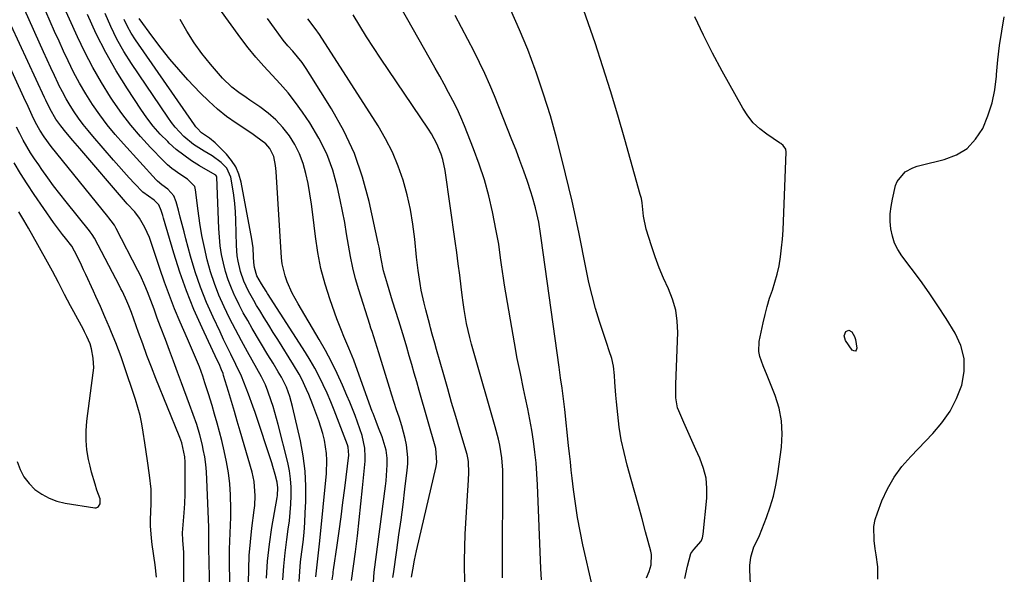
# Model space of a CAD drawing. Units: inches. Extents: x 1926327 to 1931647, y 400682 to 405962.
# Drawn here: x 1928767 to 1929108, y 401868 to 402060 of the extents above; entities that cross this region are included whole.
import ezdxf

# ---------------------------------------------------------------- set-up
doc = ezdxf.new("R2010")
doc.units = ezdxf.units.IN
doc.header["$MEASUREMENT"] = 0
doc.layers.add('7', color=7, linetype='Continuous')
doc.layers.add('8', color=7, linetype='Continuous')

msp = doc.modelspace()

# ---------------------------------------------------------------- linework, layer by layer
at = {"layer": '7', "color": 18}
for points in [[(1928896.03, 401866.66, 1762), (1928896.15, 401867.86, 1762), (1928897.34, 401876.05, 1762), (1928898.09, 401881.35, 1762), (1928898.81, 401886.66, 1762), (1928899.5, 401891.97, 1762), (1928900.16, 401897.28, 1762), (1928900.95, 401903.81, 1762), (1928901.12, 401906.03, 1762), (1928901.15, 401908.24, 1762), (1928900.69, 401912.66, 1762), (1928900.25, 401914.85, 1762), (1928899.12, 401919.17, 1762), (1928898.14, 401922.17, 1762), (1928897.28, 401924.72, 1762), (1928896.43, 401927.29, 1762), (1928895.62, 401929.86, 1762), (1928894.83, 401932.44, 1762), (1928891.17, 401944.55, 1762), (1928890, 401948.23, 1762), (1928888.76, 401951.89, 1762), (1928888.36, 401953.12, 1762), (1928887.97, 401954.34, 1762), (1928884.15, 401966.37, 1762), (1928883.04, 401970.19, 1762), (1928882.06, 401974.05, 1762), (1928881.26, 401977.94, 1762), (1928880.58, 401981.87, 1762), (1928879.97, 401985.81, 1762), (1928879.3, 401989.74, 1762), (1928878.55, 401993.66, 1762), (1928877.75, 401997.56, 1762), (1928876.81, 402001.89, 1762), (1928875.17, 402007.81, 1762), (1928873.1, 402013.55, 1762), (1928870.38, 402019.01, 1762), (1928867.22, 402024.28, 1762), (1928864.71, 402027.97, 1762), (1928862.27, 402031.36, 1762), (1928859.71, 402034.65, 1762), (1928856.97, 402037.8, 1762), (1928854.12, 402040.85, 1762), (1928851.25, 402043.89, 1762), (1928848.48, 402047.01, 1762), (1928845.86, 402050.26, 1762), (1928843.34, 402053.59, 1762), (1928832.28, 402068.95, 1762)], [(1928846.01, 401864.76, 1746), (1928846.06, 401869.52, 1746), (1928846.24, 401874.28, 1746), (1928846.63, 401879.03, 1746), (1928847.14, 401883.76, 1746), (1928847.95, 401889.91, 1746), (1928848.12, 401891.57, 1746), (1928848.29, 401894.9, 1746), (1928847.97, 401899.89, 1746), (1928847.24, 401903.13, 1746), (1928843.1, 401917.31, 1746), (1928842.08, 401920.77, 1746), (1928841.06, 401924.22, 1746), (1928840.03, 401927.67, 1746), (1928839, 401931.12, 1746), (1928837.34, 401936.61, 1746), (1928837.12, 401937.31, 1746), (1928836.62, 401938.67, 1746), (1928835.75, 401940.68, 1746), (1928835.14, 401942, 1746), (1928829.85, 401953.24, 1746), (1928827.05, 401959.58, 1746), (1928824.45, 401965.99, 1746), (1928822.15, 401972.52, 1746), (1928820.06, 401979.12, 1746), (1928816.52, 401991.22, 1746), (1928816.25, 401992.12, 1746), (1928815.66, 401993.9, 1746), (1928814.88, 401995.82, 1746), (1928813.32, 401997.48, 1746), (1928809.32, 402000.25, 1746), (1928806.46, 402003.29, 1746), (1928804.62, 402005.26, 1746), (1928802.79, 402007.25, 1746), (1928801, 402009.27, 1746), (1928799.22, 402011.3, 1746), (1928792.05, 402019.62, 1746), (1928790.34, 402021.67, 1746), (1928788.68, 402023.76, 1746), (1928787.09, 402025.91, 1746), (1928785.56, 402028.1, 1746), (1928784.11, 402030.34, 1746), (1928782.74, 402032.63, 1746), (1928781.47, 402034.98, 1746), (1928780.27, 402037.36, 1746), (1928779.99, 402037.95, 1746), (1928778.71, 402040.67, 1746), (1928777.44, 402043.39, 1746), (1928776.19, 402046.12, 1746), (1928774.95, 402048.85, 1746), (1928768.45, 402063.32, 1746)], [(1928852.23, 401866.39, 1748), (1928852.59, 401872.29, 1748), (1928853.25, 401878.15, 1748), (1928854.1, 401884, 1748), (1928855.88, 401894.36, 1748), (1928855.98, 401895.02, 1748), (1928856.17, 401897.67, 1748), (1928855.9, 401899.64, 1748), (1928855.2, 401902.38, 1748), (1928854.42, 401905.05, 1748), (1928854, 401906.37, 1748), (1928848.21, 401923.86, 1748), (1928847.49, 401925.99, 1748), (1928845.99, 401930.21, 1748), (1928844.38, 401934.4, 1748), (1928843.52, 401936.46, 1748), (1928841.61, 401940.52, 1748), (1928839.82, 401944.1, 1748), (1928838.57, 401946.64, 1748), (1928837.33, 401949.19, 1748), (1928836.11, 401951.75, 1748), (1928833.68, 401956.86, 1748), (1928831.4, 401962.03, 1748), (1928829.31, 401967.27, 1748), (1928827.51, 401972.62, 1748), (1928825.89, 401978.03, 1748), (1928824.29, 401984, 1748), (1928823.62, 401986.51, 1748), (1928822.96, 401989.02, 1748), (1928822.3, 401991.54, 1748), (1928821.65, 401994.05, 1748), (1928820.92, 401996.93, 1748), (1928820.09, 401998.92, 1748), (1928818.04, 402001.22, 1748), (1928815.98, 402002.83, 1748), (1928814.47, 402004.07, 1748), (1928814.01, 402004.53, 1748), (1928802.63, 402016.97, 1748), (1928799.77, 402020.24, 1748), (1928797.01, 402023.59, 1748), (1928794.41, 402027.07, 1748), (1928791.91, 402030.62, 1748), (1928789.58, 402034.29, 1748), (1928787.36, 402038.03, 1748), (1928785.33, 402041.86, 1748), (1928783.42, 402045.77, 1748), (1928781.85, 402049.15, 1748), (1928780.29, 402052.57, 1748), (1928778.73, 402056, 1748), (1928777.2, 402059.44, 1748), (1928775.68, 402062.89, 1748)], [(1928863.56, 401865.27, 1752), (1928863.73, 401868.68, 1752), (1928864.03, 401872.08, 1752), (1928864.43, 401875.47, 1752), (1928864.85, 401878.87, 1752), (1928865.2, 401882.26, 1752), (1928865.46, 401885.67, 1752), (1928865.65, 401889.08, 1752), (1928865.81, 401892.92, 1752), (1928865.83, 401898.24, 1752), (1928865.57, 401903.53, 1752), (1928864.89, 401908.79, 1752), (1928863.93, 401914.02, 1752), (1928861.26, 401925.93, 1752), (1928860.32, 401929.32, 1752), (1928859.12, 401932.63, 1752), (1928857.39, 401936.08, 1752), (1928856.27, 401937.94, 1752), (1928854.48, 401940.9, 1752), (1928852.7, 401943.87, 1752), (1928847.24, 401952.99, 1752), (1928845.67, 401955.7, 1752), (1928844.15, 401958.44, 1752), (1928842.71, 401961.22, 1752), (1928841.31, 401964.03, 1752), (1928841.23, 401964.2, 1752), (1928840.01, 401966.98, 1752), (1928838.92, 401969.8, 1752), (1928838.02, 401972.69, 1752), (1928837.24, 401975.62, 1752), (1928836.64, 401978.6, 1752), (1928836.16, 401981.59, 1752), (1928835.85, 401984.61, 1752), (1928835.65, 401987.64, 1752), (1928835.02, 402005.4, 1752), (1928834.91, 402005.78, 1752), (1928834.66, 402006.09, 1752), (1928834.55, 402006.17, 1752), (1928834.44, 402006.25, 1752), (1928828.96, 402009.41, 1752), (1928826.18, 402011.16, 1752), (1928823.49, 402013.03, 1752), (1928820.94, 402015.09, 1752), (1928818.48, 402017.28, 1752), (1928817.95, 402017.79, 1752), (1928815.4, 402020.4, 1752), (1928812.97, 402023.12, 1752), (1928810.73, 402026, 1752), (1928808.62, 402028.98, 1752), (1928803.98, 402036.06, 1752), (1928800.12, 402042.29, 1752), (1928796.49, 402048.65, 1752), (1928793.19, 402055.18, 1752), (1928790.12, 402061.84, 1752)], [(1928869.33, 401866.87, 1754), (1928869.5, 401868.95, 1754), (1928869.97, 401873.09, 1754), (1928870.21, 401875.17, 1754), (1928870.65, 401879.32, 1754), (1928872.96, 401902.69, 1754), (1928873.12, 401907.33, 1754), (1928872.96, 401909.64, 1754), (1928872.25, 401914.24, 1754), (1928871.73, 401916.51, 1754), (1928870.32, 401920.94, 1754), (1928868.24, 401926.5, 1754), (1928866.82, 401930.09, 1754), (1928866.05, 401931.86, 1754), (1928864.4, 401935.36, 1754), (1928863.51, 401937.07, 1754), (1928861.56, 401940.4, 1754), (1928856.11, 401949.11, 1754), (1928854.54, 401951.62, 1754), (1928852.98, 401954.13, 1754), (1928851.41, 401956.64, 1754), (1928849.85, 401959.16, 1754), (1928848.72, 401960.99, 1754), (1928847.76, 401962.61, 1754), (1928845.95, 401965.91, 1754), (1928844.33, 401969.37, 1754), (1928843.15, 401972.78, 1754), (1928842.35, 401976.31, 1754), (1928842.07, 401978.1, 1754), (1928841.8, 401981.72, 1754), (1928841.59, 401990.57, 1754), (1928841.45, 401993.47, 1754), (1928841.22, 401996.35, 1754), (1928840.86, 401999.23, 1754), (1928840.42, 402002.09, 1754), (1928839.81, 402005.49, 1754), (1928838.46, 402008.58, 1754), (1928836.53, 402010.56, 1754), (1928833.32, 402012.85, 1754), (1928830.58, 402014.42, 1754), (1928826.94, 402016.8, 1754), (1928823.6, 402019.59, 1754), (1928820.6, 402022.75, 1754), (1928819.25, 402024.45, 1754), (1928817.97, 402026.22, 1754), (1928805.4, 402044.89, 1754), (1928802.79, 402049.05, 1754), (1928800.36, 402053.3, 1754), (1928798.21, 402057.7, 1754), (1928796.23, 402062.2, 1754)], [(1928934.03, 401866.5, 1768), (1928933.94, 401872.28, 1768), (1928933.95, 401872.8, 1768), (1928933.99, 401878.33, 1768), (1928934.03, 401883.87, 1768), (1928934.06, 401889.4, 1768), (1928934.08, 401894.94, 1768), (1928934.11, 401901.63, 1768), (1928934.06, 401903.81, 1768), (1928933.7, 401908.16, 1768), (1928933, 401912.48, 1768), (1928932.55, 401914.62, 1768), (1928931.46, 401918.85, 1768), (1928923.94, 401945.09, 1768), (1928923.29, 401947.47, 1768), (1928922.66, 401949.87, 1768), (1928921.56, 401954.7, 1768), (1928920.66, 401959.57, 1768), (1928920.3, 401962.01, 1768), (1928919.98, 401964.47, 1768), (1928919.63, 401967.45, 1768), (1928919.16, 401971.41, 1768), (1928918.66, 401975.35, 1768), (1928918.13, 401979.3, 1768), (1928917.58, 401983.24, 1768), (1928914.08, 402007.73, 1768), (1928913.29, 402011.55, 1768), (1928912.7, 402013.4, 1768), (1928911.22, 402017.02, 1768), (1928909.37, 402020.45, 1768), (1928908.33, 402022.11, 1768), (1928891.72, 402046.75, 1768), (1928889.27, 402050.45, 1768), (1928886.87, 402054.16, 1768), (1928884.51, 402057.91, 1768), (1928882.2, 402061.69, 1768)], [(1928965.18, 401863.38, 1772), (1928961.87, 401877.97, 1772), (1928960.87, 401882.71, 1772), (1928959.98, 401887.47, 1772), (1928959.24, 401892.26, 1772), (1928958.6, 401897.07, 1772), (1928958.15, 401901.06, 1772), (1928957.82, 401903.88, 1772), (1928957.51, 401906.71, 1772), (1928957.2, 401909.54, 1772), (1928956.9, 401912.37, 1772), (1928955.58, 401924.88, 1772), (1928955.37, 401926.72, 1772), (1928954.9, 401930.39, 1772), (1928954.65, 401932.22, 1772), (1928954.11, 401935.89, 1772), (1928953.6, 401939.55, 1772), (1928947.4, 401984.27, 1772), (1928947.18, 401985.86, 1772), (1928946.61, 401989.81, 1772), (1928945.93, 401992.86, 1772), (1928945.46, 401994.76, 1772), (1928944.4, 401998.52, 1772), (1928943.8, 402000.38, 1772), (1928942.59, 402003.95, 1772), (1928941.32, 402007.57, 1772), (1928940.02, 402011.19, 1772), (1928938.66, 402014.78, 1772), (1928937.27, 402018.36, 1772), (1928931.19, 402033.59, 1772), (1928929.56, 402037.5, 1772), (1928927.85, 402041.38, 1772), (1928926.03, 402045.21, 1772), (1928924.14, 402049, 1772), (1928917.62, 402061.56, 1772)], [(1928983.88, 401866.47, 1774), (1928984.8, 401868.7, 1774), (1928985.49, 401871.02, 1774), (1928985.66, 401874.55, 1774), (1928985.44, 401875.72, 1774), (1928983.59, 401882.45, 1774), (1928982.34, 401886.98, 1774), (1928981.09, 401891.52, 1774), (1928979.83, 401896.05, 1774), (1928978.57, 401900.58, 1774), (1928977.18, 401905.6, 1774), (1928976.09, 401909.94, 1774), (1928975.15, 401914.31, 1774), (1928974.45, 401918.73, 1774), (1928973.9, 401923.17, 1774), (1928973.48, 401927.51, 1774), (1928973.27, 401929.81, 1774), (1928972.91, 401934.4, 1774), (1928972.75, 401936.7, 1774), (1928972.48, 401939.91, 1774), (1928971.91, 401942.58, 1774), (1928971, 401945.18, 1774), (1928970.09, 401947.79, 1774), (1928969.66, 401949.1, 1774), (1928967.62, 401955.39, 1774), (1928966.26, 401959.88, 1774), (1928965.01, 401964.39, 1774), (1928963.93, 401968.94, 1774), (1928962.94, 401973.52, 1774), (1928960.44, 401986.32, 1774), (1928959.9, 401989.04, 1774), (1928959.33, 401991.75, 1774), (1928958.72, 401994.45, 1774), (1928958.1, 401997.15, 1774), (1928954.71, 402011.34, 1774), (1928952.74, 402019.04, 1774), (1928950.6, 402026.69, 1774), (1928948.23, 402034.27, 1774), (1928945.69, 402041.8, 1774), (1928945.35, 402042.74, 1774), (1928942.72, 402049.7, 1774), (1928939.9, 402056.58, 1774), (1928936.82, 402063.35, 1774)], [(1928997.22, 401866.31, 1776), (1928998.09, 401870.49, 1776), (1928999.25, 401874.9, 1776), (1929000.34, 401876.26, 1776), (1929002.83, 401879.21, 1776), (1929003.24, 401880.36, 1776), (1929003.5, 401881.58, 1776), (1929004.75, 401894.08, 1776), (1929004.82, 401897.57, 1776), (1929004.52, 401901.01, 1776), (1929003.69, 401904.35, 1776), (1929002.35, 401907.95, 1776), (1929000.95, 401911.03, 1776), (1928999.56, 401914.12, 1776), (1928998.19, 401917.22, 1776), (1928996.83, 401920.32, 1776), (1928995.08, 401924.37, 1776), (1928994.67, 401925.47, 1776), (1928994.05, 401928.91, 1776), (1928994.03, 401932.47, 1776), (1928994.06, 401933.65, 1776), (1928994.71, 401951.55, 1776), (1928994.56, 401955.49, 1776), (1928994.04, 401959.34, 1776), (1928992.95, 401963.08, 1776), (1928991.5, 401966.74, 1776), (1928989.83, 401970.37, 1776), (1928988.28, 401974.05, 1776), (1928986.89, 401977.79, 1776), (1928985.62, 401981.58, 1776), (1928983.81, 401987.4, 1776), (1928982.87, 401991.9, 1776), (1928982.41, 401996.48, 1776), (1928982.11, 401997.99, 1776), (1928981.74, 401999.48, 1776), (1928976.4, 402018.5, 1776), (1928973.97, 402026.93, 1776), (1928971.44, 402035.33, 1776), (1928968.79, 402043.69, 1776), (1928966.06, 402052.02, 1776), (1928963.84, 402058.59, 1776), (1928962.1, 402063.6, 1776)], [(1929020.29, 401857.28, 1778), (1929019.65, 401869.27, 1778), (1929019.65, 401870.73, 1778), (1929020.02, 401873.6, 1778), (1929021.1, 401877.19, 1778), (1929022.78, 401880.62, 1778), (1929023.03, 401881.21, 1778), (1929025.44, 401887.38, 1778), (1929026.73, 401891.09, 1778), (1929027.85, 401894.85, 1778), (1929028.7, 401898.67, 1778), (1929029.37, 401902.55, 1778), (1929030.63, 401911.84, 1778), (1929030.9, 401916.4, 1778), (1929030.7, 401920.9, 1778), (1929029.81, 401925.31, 1778), (1929028.46, 401929.67, 1778), (1929026.36, 401934.96, 1778), (1929025.69, 401936.63, 1778), (1929024.33, 401939.96, 1778), (1929023.12, 401943.29, 1778), (1929022.8, 401944.99, 1778), (1929022.98, 401948.45, 1778), (1929024.3, 401954.93, 1778), (1929024.95, 401957.8, 1778), (1929025.69, 401960.64, 1778), (1929026.55, 401963.45, 1778), (1929027.49, 401966.23, 1778), (1929028.41, 401969.01, 1778), (1929029.2, 401971.83, 1778), (1929029.8, 401974.69, 1778), (1929030.32, 401977.86, 1778), (1929030.68, 401980.92, 1778), (1929030.98, 401983.99, 1778), (1929031.2, 401987.06, 1778), (1929031.36, 401990.13, 1778), (1929032.28, 402014.14, 1778), (1929032.13, 402015.14, 1778), (1929031.26, 402016.4, 1778), (1929030.46, 402017.09, 1778), (1929030.03, 402017.4, 1778), (1929025.63, 402020.31, 1778), (1929023.16, 402022.21, 1778), (1929020.9, 402024.32, 1778), (1929018.98, 402026.73, 1778), (1929017.27, 402029.34, 1778), (1929010.13, 402042.2, 1778), (1929006.81, 402048.4, 1778), (1929003.64, 402054.66, 1778), (1929000.68, 402061.03, 1778)], [(1928840.23, 401837.59, 1744), (1928839.39, 401870.87, 1744), (1928839.35, 401873.65, 1744), (1928839.37, 401876.42, 1744), (1928839.46, 401879.19, 1744), (1928839.6, 401881.96, 1744), (1928839.74, 401884.73, 1744), (1928839.82, 401887.5, 1744), (1928839.82, 401890.27, 1744), (1928839.69, 401895.25, 1744), (1928839.44, 401899.11, 1744), (1928839.03, 401902.95, 1744), (1928838.38, 401906.76, 1744), (1928837.56, 401910.54, 1744), (1928836.68, 401914.1, 1744), (1928835.9, 401917.14, 1744), (1928835.09, 401920.18, 1744), (1928834.23, 401923.2, 1744), (1928833.34, 401926.22, 1744), (1928832.08, 401930.35, 1744), (1928830.87, 401934.1, 1744), (1928830.11, 401936.39, 1744), (1928828.92, 401939.68, 1744), (1928827.58, 401942.91, 1744), (1928826.87, 401944.51, 1744), (1928825.47, 401947.72, 1744), (1928824.78, 401949.32, 1744), (1928822.24, 401955.21, 1744), (1928820.35, 401959.78, 1744), (1928818.53, 401964.39, 1744), (1928816.84, 401969.04, 1744), (1928815.23, 401973.72, 1744), (1928812.26, 401982.74, 1744), (1928811.62, 401984.51, 1744), (1928810.07, 401987.93, 1744), (1928808.22, 401991.23, 1744), (1928806.56, 401993.47, 1744), (1928803.95, 401996.16, 1744), (1928803.33, 401996.86, 1744), (1928787.46, 402015.35, 1744), (1928785.04, 402018.2, 1744), (1928782.64, 402021.07, 1744), (1928780.9, 402023.2, 1744), (1928779.16, 402025.57, 1744), (1928777.2, 402028.97, 1744), (1928775.71, 402032.09, 1744), (1928775.25, 402033.08, 1744), (1928763.73, 402058.06, 1744)], [(1928875, 401865.77, 1756), (1928875.25, 401867.9, 1756), (1928875.35, 401868.6, 1756), (1928875.45, 401869.31, 1756), (1928876.67, 401877.78, 1756), (1928877.37, 401882.73, 1756), (1928878.05, 401887.68, 1756), (1928878.7, 401892.63, 1756), (1928879.33, 401897.58, 1756), (1928880.75, 401908.99, 1756), (1928880.54, 401911.77, 1756), (1928880.26, 401912.66, 1756), (1928876.85, 401921.62, 1756), (1928875.67, 401924.61, 1756), (1928874.46, 401927.58, 1756), (1928873.18, 401930.52, 1756), (1928871.86, 401933.45, 1756), (1928870.46, 401936.33, 1756), (1928868.97, 401939.17, 1756), (1928867.37, 401941.94, 1756), (1928865.69, 401944.68, 1756), (1928852.57, 401965.13, 1756), (1928852.05, 401965.94, 1756), (1928850.49, 401968.39, 1756), (1928848.9, 401971.19, 1756), (1928847.99, 401974.06, 1756), (1928847.8, 401975.86, 1756), (1928847.74, 401977.77, 1756), (1928847.52, 401980.88, 1756), (1928847.07, 401983.97, 1756), (1928843.41, 402003.75, 1756), (1928842.65, 402006.44, 1756), (1928841.6, 402008.97, 1756), (1928840.11, 402011.27, 1756), (1928838.33, 402013.41, 1756), (1928834.38, 402017.37, 1756), (1928832.4, 402018.99, 1756), (1928829.67, 402020.84, 1756), (1928828.13, 402022.38, 1756), (1928827.68, 402022.94, 1756), (1928827.25, 402023.53, 1756), (1928806.79, 402053.05, 1756), (1928805.33, 402055.34, 1756), (1928803.99, 402057.69, 1756), (1928802.83, 402060.14, 1756)], [(1928881.69, 401865.58, 1758), (1928883, 401875.5, 1758), (1928883.7, 401881.05, 1758), (1928884.35, 401886.61, 1758), (1928884.94, 401892.17, 1758), (1928885.49, 401897.74, 1758), (1928886.33, 401906.93, 1758), (1928886.41, 401908.43, 1758), (1928886.27, 401911.41, 1758), (1928885.38, 401915.83, 1758), (1928883.78, 401920.52, 1758), (1928882.9, 401922.84, 1758), (1928881.05, 401927.45, 1758), (1928880.08, 401929.74, 1758), (1928878.52, 401933.35, 1758), (1928876.67, 401937.4, 1758), (1928874.73, 401941.4, 1758), (1928872.64, 401945.32, 1758), (1928870.45, 401949.19, 1758), (1928863.2, 401961.46, 1758), (1928861.14, 401965.25, 1758), (1928859.36, 401969.17, 1758), (1928858.64, 401971.19, 1758), (1928857.68, 401975.34, 1758), (1928857.44, 401977.47, 1758), (1928855.53, 402007.42, 1758), (1928855.32, 402009.53, 1758), (1928854.68, 402012.63, 1758), (1928853.3, 402015.42, 1758), (1928851.91, 402017.05, 1758), (1928848.49, 402019.59, 1758), (1928847.6, 402020.19, 1758), (1928846.71, 402020.78, 1758), (1928841.69, 402024.15, 1758), (1928838.37, 402026.53, 1758), (1928835.18, 402029.06, 1758), (1928832.16, 402031.79, 1758), (1928829.26, 402034.67, 1758), (1928824.98, 402039.21, 1758), (1928821.77, 402042.76, 1758), (1928818.66, 402046.38, 1758), (1928815.69, 402050.12, 1758), (1928812.81, 402053.94, 1758), (1928808.12, 402060.44, 1758)], [(1928902.46, 401866.72, 1764), (1928902.88, 401869.26, 1764), (1928903.48, 401872.57, 1764), (1928904.19, 401875.86, 1764), (1928911.03, 401905.06, 1764), (1928911.28, 401906.62, 1764), (1928910.84, 401911.3, 1764), (1928905.12, 401931.41, 1764), (1928904.26, 401934.44, 1764), (1928903.39, 401937.47, 1764), (1928902.52, 401940.49, 1764), (1928901.65, 401943.52, 1764), (1928900.77, 401946.54, 1764), (1928899.87, 401949.56, 1764), (1928898.96, 401952.57, 1764), (1928898.02, 401955.58, 1764), (1928895.88, 401962.43, 1764), (1928895.27, 401964.4, 1764), (1928894.07, 401968.37, 1764), (1928892.75, 401973.01, 1764), (1928891.93, 401977.07, 1764), (1928891.21, 401981.17, 1764), (1928890.93, 401982.52, 1764), (1928887.78, 401997, 1764), (1928885.48, 402005.42, 1764), (1928882.64, 402013.62, 1764), (1928878.97, 402021.48, 1764), (1928874.75, 402029.12, 1764), (1928867.38, 402040.97, 1764), (1928865.98, 402043.1, 1764), (1928864.51, 402045.17, 1764), (1928862.93, 402047.16, 1764), (1928861.27, 402049.09, 1764), (1928859.61, 402051.02, 1764), (1928857.99, 402052.98, 1764), (1928856.44, 402055.01, 1764), (1928854.95, 402057.07, 1764), (1928852.56, 402060.5, 1764)], [(1928920.98, 401863.46, 1766), (1928920.78, 401872.52, 1766), (1928921.02, 401881.6, 1766), (1928921.99, 401896.88, 1766), (1928922.08, 401898.34, 1766), (1928922.31, 401902.73, 1766), (1928922.25, 401906.86, 1766), (1928922, 401908.06, 1766), (1928921.85, 401908.65, 1766), (1928921.68, 401909.24, 1766), (1928919.18, 401917.66, 1766), (1928917.76, 401922.45, 1766), (1928916.36, 401927.25, 1766), (1928914.98, 401932.06, 1766), (1928913.61, 401936.87, 1766), (1928911.13, 401945.71, 1766), (1928910.53, 401947.84, 1766), (1928909.63, 401951.04, 1766), (1928909.04, 401953.17, 1766), (1928908.76, 401954.24, 1766), (1928907.39, 401959.46, 1766), (1928906.83, 401961.71, 1766), (1928905.84, 401966.24, 1766), (1928905.42, 401968.52, 1766), (1928904.71, 401973.1, 1766), (1928904.18, 401977.71, 1766), (1928903.57, 401983.97, 1766), (1928902.92, 401989.15, 1766), (1928902.06, 401994.28, 1766), (1928900.89, 401999.36, 1766), (1928899.53, 402004.39, 1766), (1928897.81, 402009.3, 1766), (1928895.83, 402014.1, 1766), (1928893.47, 402018.71, 1766), (1928890.85, 402023.21, 1766), (1928870.57, 402054.93, 1766), (1928869.11, 402057.01, 1766), (1928866.55, 402060.38, 1766)], [(1928832.55, 401861.63, 1742), (1928832.25, 401876.87, 1742), (1928832.23, 401877.76, 1742), (1928832.23, 401881.36, 1742), (1928832.21, 401883.15, 1742), (1928832.18, 401884.05, 1742), (1928831.57, 401900.59, 1742), (1928831.41, 401903.21, 1742), (1928831.15, 401905.82, 1742), (1928830.77, 401908.41, 1742), (1928830.29, 401910.99, 1742), (1928829.97, 401912.51, 1742), (1928829.1, 401916.11, 1742), (1928828.03, 401919.65, 1742), (1928826.81, 401923.16, 1742), (1928825.54, 401926.64, 1742), (1928822.74, 401934.13, 1742), (1928821.34, 401937.87, 1742), (1928819.94, 401941.61, 1742), (1928818.55, 401945.35, 1742), (1928817.15, 401949.09, 1742), (1928815.5, 401953.54, 1742), (1928814.36, 401956.58, 1742), (1928813.23, 401959.62, 1742), (1928812.08, 401962.65, 1742), (1928810.93, 401965.68, 1742), (1928810.03, 401967.92, 1742), (1928808.49, 401971.35, 1742), (1928807.66, 401973.04, 1742), (1928800.13, 401987.64, 1742), (1928799.49, 401988.76, 1742), (1928798.36, 401990.33, 1742), (1928797.56, 401991.34, 1742), (1928797.16, 401991.85, 1742), (1928777.6, 402016.07, 1742), (1928775.12, 402019.38, 1742), (1928773.59, 402021.74, 1742), (1928772.18, 402024.39, 1742), (1928771.04, 402026.84, 1742), (1928769.59, 402029.97, 1742), (1928768.14, 402033.1, 1742), (1928758.98, 402052.8, 1742)], [(1928814.09, 401866.76, 1738), (1928813.61, 401870.99, 1738), (1928812.58, 401878.06, 1738), (1928812.31, 401880.2, 1738), (1928812.04, 401884.5, 1738), (1928812.04, 401885.58, 1738), (1928812.05, 401886.65, 1738), (1928812.24, 401892.31, 1738), (1928812.18, 401897.23, 1738), (1928811.7, 401902.13, 1738), (1928810.99, 401907.01, 1738), (1928810.49, 401910.15, 1738), (1928810.02, 401913.29, 1738), (1928809.47, 401916.99, 1738), (1928808.98, 401919.87, 1738), (1928808.37, 401922.73, 1738), (1928807.62, 401925.55, 1738), (1928806.77, 401928.35, 1738), (1928802.63, 401940.68, 1738), (1928801.78, 401943.13, 1738), (1928800.9, 401945.56, 1738), (1928799.97, 401947.98, 1738), (1928798.53, 401951.55, 1738), (1928797.78, 401953.36, 1738), (1928796.22, 401956.96, 1738), (1928794.62, 401960.54, 1738), (1928793, 401964.11, 1738), (1928792.19, 401965.9, 1738), (1928789.55, 401971.74, 1738), (1928788.82, 401973.33, 1738), (1928788.08, 401974.9, 1738), (1928786.55, 401978.03, 1738), (1928784.68, 401981.56, 1738), (1928782.53, 401984.24, 1738), (1928781.47, 401985.59, 1738), (1928779.41, 401988.35, 1738), (1928778.42, 401989.75, 1738), (1928771.69, 401999.48, 1738), (1928769.27, 402003.08, 1738), (1928766.93, 402006.72, 1738), (1928764.7, 402010.44, 1738)], [(1928765.75, 401906.79, 1736), (1928766.8, 401904.07, 1736), (1928768.14, 401901.53, 1736), (1928769.9, 401899.26, 1736), (1928771.95, 401897.18, 1736), (1928774.33, 401895.48, 1736), (1928776.85, 401894.06, 1736), (1928779.56, 401893.08, 1736), (1928782.4, 401892.39, 1736), (1928792.65, 401890.79, 1736), (1928793.18, 401890.82, 1736), (1928793.65, 401890.95, 1736), (1928794.03, 401891.25, 1736), (1928794.55, 401892.2, 1736), (1928794.51, 401893.85, 1736), (1928793.45, 401896.86, 1736), (1928792.77, 401898.94, 1736), (1928791.57, 401903.14, 1736), (1928791.05, 401905.27, 1736), (1928790.54, 401907.56, 1736), (1928789.98, 401910.84, 1736), (1928789.66, 401914.14, 1736), (1928789.69, 401917.46, 1736), (1928789.95, 401920.78, 1736), (1928792.18, 401937.6, 1736), (1928792.32, 401939.29, 1736), (1928792.17, 401942.66, 1736), (1928791.54, 401945.89, 1736), (1928791.05, 401947.63, 1736), (1928789.98, 401950.13, 1736), (1928789.16, 401951.75, 1736), (1928788.74, 401952.56, 1736), (1928785.39, 401958.75, 1736), (1928784.31, 401960.76, 1736), (1928782.2, 401964.8, 1736), (1928780.12, 401968.86, 1736), (1928777.99, 401972.89, 1736), (1928776.9, 401974.89, 1736), (1928773, 401981.97, 1736), (1928771.39, 401984.84, 1736), (1928769.75, 401987.7, 1736), (1928768.08, 401990.54, 1736), (1928766.39, 401993.36, 1736)]]:
    msp.add_polyline3d(points, dxfattribs=at)
at = {"layer": '8', "color": 18}
for points in [[(1928947.48, 401865.85, 1770), (1928947.31, 401869.78, 1770), (1928946.1, 401898.76, 1770), (1928945.88, 401902.55, 1770), (1928945.59, 401906.34, 1770), (1928945.19, 401910.12, 1770), (1928944.71, 401913.89, 1770), (1928944.13, 401917.65, 1770), (1928943.49, 401921.39, 1770), (1928942.77, 401925.13, 1770), (1928942, 401928.85, 1770), (1928941.3, 401932, 1770), (1928940.18, 401937.3, 1770), (1928939.1, 401942.61, 1770), (1928938.11, 401947.94, 1770), (1928937.16, 401953.28, 1770), (1928934.67, 401968, 1770), (1928934.29, 401970.36, 1770), (1928933.61, 401975.09, 1770), (1928933.31, 401977.46, 1770), (1928932.66, 401982.18, 1770), (1928931.81, 401986.88, 1770), (1928930.48, 401993.43, 1770), (1928929.19, 401999, 1770), (1928927.71, 402004.51, 1770), (1928925.93, 402009.94, 1770), (1928923.96, 402015.3, 1770), (1928920.79, 402023.22, 1770), (1928919.55, 402026.19, 1770), (1928918.23, 402029.11, 1770), (1928916.81, 402031.99, 1770), (1928915.32, 402034.84, 1770), (1928913.77, 402037.65, 1770), (1928912.21, 402040.47, 1770), (1928910.65, 402043.28, 1770), (1928909.07, 402046.08, 1770), (1928892.43, 402075.61, 1770)], [(1928857.89, 401865.8, 1750), (1928858.15, 401870.49, 1750), (1928858.61, 401875.16, 1750), (1928859.21, 401879.82, 1750), (1928859.75, 401883.33, 1750), (1928860.13, 401886.23, 1750), (1928860.45, 401889.14, 1750), (1928860.65, 401892.05, 1750), (1928860.79, 401894.97, 1750), (1928860.75, 401897.88, 1750), (1928860.56, 401900.77, 1750), (1928860.12, 401903.64, 1750), (1928859.53, 401906.49, 1750), (1928856.19, 401919.7, 1750), (1928855.65, 401921.77, 1750), (1928854.45, 401925.87, 1750), (1928853.8, 401927.91, 1750), (1928852.69, 401931.23, 1750), (1928851.83, 401933.39, 1750), (1928851.17, 401934.79, 1750), (1928850.82, 401935.48, 1750), (1928850.45, 401936.16, 1750), (1928845.58, 401944.85, 1750), (1928843.48, 401948.71, 1750), (1928841.42, 401952.59, 1750), (1928839.43, 401956.51, 1750), (1928837.5, 401960.46, 1750), (1928835.71, 401964.53, 1750), (1928834.13, 401968.54, 1750), (1928832.8, 401972.64, 1750), (1928831.63, 401976.8, 1750), (1928830.66, 401981.05, 1750), (1928829.8, 401985.26, 1750), (1928829.1, 401989.49, 1750), (1928828.51, 401993.75, 1750), (1928827.62, 402001.09, 1750), (1928827.31, 402002.21, 1750), (1928824.87, 402004.75, 1750), (1928822.55, 402006.2, 1750), (1928819.36, 402008.48, 1750), (1928817.89, 402009.76, 1750), (1928816.47, 402011.12, 1750), (1928811.99, 402015.71, 1750), (1928808.49, 402019.51, 1750), (1928805.15, 402023.43, 1750), (1928802.04, 402027.54, 1750), (1928799.08, 402031.77, 1750), (1928798.17, 402033.15, 1750), (1928794.99, 402038.24, 1750), (1928791.99, 402043.42, 1750), (1928789.24, 402048.74, 1750), (1928786.66, 402054.15, 1750), (1928781.2, 402066.33, 1750)], [(1929064.1, 401866.06, 1780), (1929064, 401870.25, 1780), (1929063.47, 401874.47, 1780), (1929063.18, 401876.58, 1780), (1929062.77, 401879.44, 1780), (1929062.71, 401884.33, 1780), (1929063.17, 401886.72, 1780), (1929063.89, 401889.08, 1780), (1929065.49, 401893.14, 1780), (1929067.44, 401897.35, 1780), (1929069.7, 401901.37, 1780), (1929072.42, 401905.09, 1780), (1929075.44, 401908.61, 1780), (1929083.08, 401916.51, 1780), (1929086.27, 401920.3, 1780), (1929089.07, 401924.33, 1780), (1929091.29, 401928.7, 1780), (1929093.13, 401933.3, 1780), (1929093.96, 401938, 1780), (1929093.99, 401942.59, 1780), (1929092.82, 401947.03, 1780), (1929090.85, 401951.38, 1780), (1929087.69, 401956.41, 1780), (1929084.81, 401960.87, 1780), (1929081.85, 401965.27, 1780), (1929078.78, 401969.59, 1780), (1929075.63, 401973.86, 1780), (1929072.38, 401978.15, 1780), (1929071, 401980.32, 1780), (1929069.85, 401982.59, 1780), (1929069.08, 401985.01, 1780), (1929068.55, 401987.53, 1780), (1929068.35, 401990.12, 1780), (1929068.35, 401992.7, 1780), (1929068.62, 401995.27, 1780), (1929069.08, 401997.83, 1780), (1929070.19, 402002.54, 1780), (1929070.7, 402003.94, 1780), (1929073.5, 402007.24, 1780), (1929076.21, 402008.68, 1780), (1929077.64, 402009.21, 1780), (1929079.12, 402009.64, 1780), (1929087.08, 402011.52, 1780), (1929091.28, 402013.16, 1780), (1929094.99, 402015.41, 1780), (1929097.95, 402018.57, 1780), (1929100.42, 402022.34, 1780), (1929102.19, 402026.72, 1780), (1929103.63, 402031.18, 1780), (1929104.57, 402035.78, 1780), (1929105.18, 402040.46, 1780), (1929105.22, 402041.05, 1780), (1929105.68, 402046.09, 1780), (1929106.26, 402051.11, 1780), (1929107.01, 402056.1, 1780), (1929107.88, 402061.09, 1780)], [(1928889.26, 401864.95, 1760), (1928889.54, 401868.4, 1760), (1928893.43, 401898.28, 1760), (1928893.64, 401900.14, 1760), (1928893.82, 401902, 1760), (1928894.03, 401905.73, 1760), (1928894.03, 401908.04, 1760), (1928893.65, 401910.82, 1760), (1928892.29, 401915.35, 1760), (1928891.02, 401918.55, 1760), (1928890.16, 401920.66, 1760), (1928889.13, 401923.51, 1760), (1928888.87, 401924.22, 1760), (1928883.2, 401939.96, 1760), (1928882.42, 401942.03, 1760), (1928880.77, 401946.13, 1760), (1928879, 401950.18, 1760), (1928878.15, 401952.22, 1760), (1928876.59, 401956.35, 1760), (1928874.27, 401962.89, 1760), (1928872.55, 401968.29, 1760), (1928871.08, 401973.74, 1760), (1928869.98, 401979.28, 1760), (1928869.13, 401984.87, 1760), (1928868.24, 401992.47, 1760), (1928867.76, 401996.06, 1760), (1928867.22, 401999.64, 1760), (1928866.58, 402003.21, 1760), (1928865.87, 402006.76, 1760), (1928864.91, 402010.22, 1760), (1928863.68, 402013.56, 1760), (1928862.06, 402016.72, 1760), (1928860.17, 402019.77, 1760), (1928857.87, 402022.68, 1760), (1928855.45, 402025.31, 1760), (1928852.75, 402027.66, 1760), (1928849.88, 402029.83, 1760), (1928846.39, 402032.16, 1760), (1928845.12, 402033.02, 1760), (1928842.61, 402034.77, 1760), (1928840.16, 402036.6, 1760), (1928836.9, 402039.78, 1760), (1928832.75, 402044.61, 1760), (1928829.82, 402048.28, 1760), (1928827.08, 402052.08, 1760), (1928824.61, 402056.06, 1760), (1928822.33, 402060.16, 1760)], [(1928823.43, 401856.98, 1740), (1928823.58, 401872.89, 1740), (1928823.54, 401875.24, 1740), (1928823.19, 401879.58, 1740), (1928823.13, 401882.09, 1740), (1928823.65, 401888.98, 1740), (1928823.85, 401892.22, 1740), (1928823.99, 401895.47, 1740), (1928824.04, 401898.72, 1740), (1928824.04, 401901.97, 1740), (1928823.97, 401906.63, 1740), (1928823.86, 401908.46, 1740), (1928822.81, 401913.29, 1740), (1928822.14, 401915.1, 1740), (1928821.9, 401915.7, 1740), (1928813.89, 401935.62, 1740), (1928812.31, 401939.6, 1740), (1928810.78, 401943.59, 1740), (1928809.29, 401947.6, 1740), (1928807.83, 401951.62, 1740), (1928805.38, 401958.55, 1740), (1928804.54, 401960.79, 1740), (1928803.83, 401962.44, 1740), (1928802.24, 401965.78, 1740), (1928801.75, 401966.74, 1740), (1928801.26, 401967.7, 1740), (1928792.58, 401984.27, 1740), (1928791.77, 401985.57, 1740), (1928791.08, 401986.5, 1740), (1928790.84, 401986.8, 1740), (1928782.73, 401996.87, 1740), (1928780.56, 401999.63, 1740), (1928778.43, 402002.41, 1740), (1928776.37, 402005.23, 1740), (1928774.34, 402008.09, 1740), (1928773.24, 402009.67, 1740), (1928771.83, 402011.78, 1740), (1928770.46, 402013.91, 1740), (1928769.16, 402016.09, 1740), (1928767.9, 402018.29, 1740), (1928766.7, 402020.53, 1740), (1928765.54, 402022.79, 1740)], [(1929052.43, 401950.36, 1780), (1929052.95, 401951.87, 1780), (1929054.04, 401952.39, 1780), (1929055.08, 401951.79, 1780), (1929055.99, 401950.18, 1780), (1929056.29, 401949.11, 1780), (1929056.81, 401946.12, 1780), (1929056.59, 401945.49, 1780), (1929056.26, 401945.13, 1780), (1929055.77, 401945.16, 1780), (1929055.18, 401945.46, 1780), (1929052.89, 401948.83, 1780), (1929052.43, 401950.36, 1780)]]:
    msp.add_polyline3d(points, dxfattribs=at)

doc.saveas('drawing.dxf')
